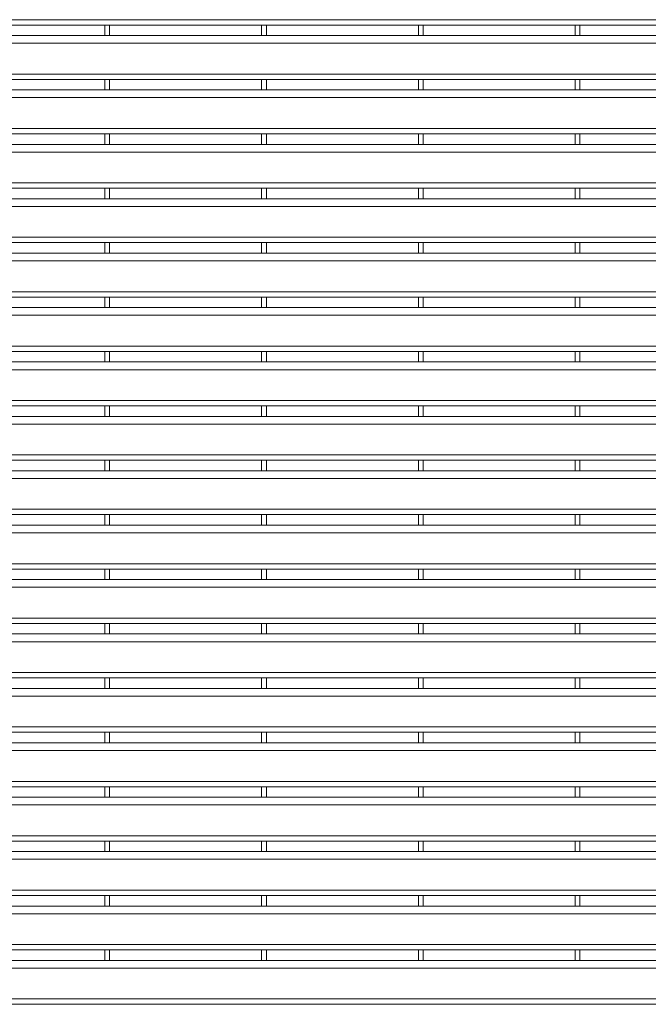
# Model space of a CAD drawing. Units: millimetres. Extents: x 834 to 25781, y 458 to 8307.
# Drawn here: x 1893 to 2423, y 5991 to 6821 of the extents above; entities that cross this region are included whole.
import ezdxf

# ---------------------------------------------------------------- set-up
doc = ezdxf.new("R2010")
doc.units = ezdxf.units.MM
doc.layers.add('L+F STEEL', color=7, linetype='Continuous', lineweight=5)

msp = doc.modelspace()

# ---------------------------------------------------------------- linework, layer by layer
at = {"lineweight": 5}
for p, q in [((1964.93, 6816.75), (1968.93, 6816.75)), ((1964.93, 6816.75), (1968.93, 6816.75)), ((1964.93, 6816.75), (1968.93, 6816.75)), ((2096.93, 6816.75), (2100.93, 6816.75)), ((2096.93, 6816.75), (2100.93, 6816.75)), ((2096.93, 6816.75), (2100.93, 6816.75)), ((2228.93, 6816.75), (2232.93, 6816.75)), ((2228.93, 6816.75), (2232.93, 6816.75)), ((2228.93, 6816.75), (2232.93, 6816.75)), ((2360.93, 6816.75), (2364.93, 6816.75)), ((2360.93, 6816.75), (2364.93, 6816.75)), ((2360.93, 6816.75), (2364.93, 6816.75)), ((1964.93, 6770.89), (1968.93, 6770.89)), ((1964.93, 6770.89), (1968.93, 6770.89)), ((1964.93, 6770.89), (1968.93, 6770.89)), ((2096.93, 6770.89), (2100.93, 6770.89)), ((2096.93, 6770.89), (2100.93, 6770.89)), ((2096.93, 6770.89), (2100.93, 6770.89)), ((2228.93, 6770.89), (2232.93, 6770.89)), ((2228.93, 6770.89), (2232.93, 6770.89)), ((2228.93, 6770.89), (2232.93, 6770.89)), ((2360.93, 6770.89), (2364.93, 6770.89)), ((2360.93, 6770.89), (2364.93, 6770.89)), ((2360.93, 6770.89), (2364.93, 6770.89)), ((1964.93, 6725.04), (1968.93, 6725.04)), ((1964.93, 6725.04), (1968.93, 6725.04)), ((1964.93, 6725.04), (1968.93, 6725.04)), ((2096.93, 6725.04), (2100.93, 6725.04)), ((2096.93, 6725.04), (2100.93, 6725.04)), ((2096.93, 6725.04), (2100.93, 6725.04)), ((2228.93, 6725.04), (2232.93, 6725.04)), ((2228.93, 6725.04), (2232.93, 6725.04)), ((2228.93, 6725.04), (2232.93, 6725.04)), ((2360.93, 6725.04), (2364.93, 6725.04)), ((2360.93, 6725.04), (2364.93, 6725.04)), ((2360.93, 6725.04), (2364.93, 6725.04)), ((1964.93, 6679.18), (1968.93, 6679.18)), ((1964.93, 6679.18), (1968.93, 6679.18)), ((1964.93, 6679.18), (1968.93, 6679.18)), ((2096.93, 6679.18), (2100.93, 6679.18)), ((2096.93, 6679.18), (2100.93, 6679.18)), ((2096.93, 6679.18), (2100.93, 6679.18)), ((2228.93, 6679.18), (2232.93, 6679.18)), ((2228.93, 6679.18), (2232.93, 6679.18)), ((2228.93, 6679.18), (2232.93, 6679.18)), ((2360.93, 6679.18), (2364.93, 6679.18)), ((2360.93, 6679.18), (2364.93, 6679.18)), ((2360.93, 6679.18), (2364.93, 6679.18)), ((1964.93, 6633.32), (1968.93, 6633.32)), ((1964.93, 6633.32), (1968.93, 6633.32)), ((1964.93, 6633.32), (1968.93, 6633.32)), ((2096.93, 6633.32), (2100.93, 6633.32)), ((2096.93, 6633.32), (2100.93, 6633.32)), ((2096.93, 6633.32), (2100.93, 6633.32)), ((2228.93, 6633.32), (2232.93, 6633.32)), ((2228.93, 6633.32), (2232.93, 6633.32)), ((2228.93, 6633.32), (2232.93, 6633.32)), ((2360.93, 6633.32), (2364.93, 6633.32)), ((2360.93, 6633.32), (2364.93, 6633.32)), ((2360.93, 6633.32), (2364.93, 6633.32)), ((1964.93, 6587.47), (1968.93, 6587.47)), ((1964.93, 6587.47), (1968.93, 6587.47)), ((1964.93, 6587.47), (1968.93, 6587.47)), ((2096.93, 6587.47), (2100.93, 6587.47)), ((2096.93, 6587.47), (2100.93, 6587.47)), ((2096.93, 6587.47), (2100.93, 6587.47)), ((2228.93, 6587.47), (2232.93, 6587.47)), ((2228.93, 6587.47), (2232.93, 6587.47)), ((2228.93, 6587.47), (2232.93, 6587.47)), ((2360.93, 6587.47), (2364.93, 6587.47)), ((2360.93, 6587.47), (2364.93, 6587.47)), ((2360.93, 6587.47), (2364.93, 6587.47)), ((1964.93, 6541.61), (1968.93, 6541.61)), ((1964.93, 6541.61), (1968.93, 6541.61)), ((1964.93, 6541.61), (1968.93, 6541.61)), ((2096.93, 6541.61), (2100.93, 6541.61)), ((2096.93, 6541.61), (2100.93, 6541.61)), ((2096.93, 6541.61), (2100.93, 6541.61)), ((2228.93, 6541.61), (2232.93, 6541.61)), ((2228.93, 6541.61), (2232.93, 6541.61)), ((2228.93, 6541.61), (2232.93, 6541.61)), ((2360.93, 6541.61), (2364.93, 6541.61)), ((2360.93, 6541.61), (2364.93, 6541.61)), ((2360.93, 6541.61), (2364.93, 6541.61)), ((1964.93, 6495.75), (1968.93, 6495.75)), ((1964.93, 6495.75), (1968.93, 6495.75)), ((1964.93, 6495.75), (1968.93, 6495.75)), ((2096.93, 6495.75), (2100.93, 6495.75)), ((2096.93, 6495.75), (2100.93, 6495.75)), ((2096.93, 6495.75), (2100.93, 6495.75)), ((2228.93, 6495.75), (2232.93, 6495.75)), ((2228.93, 6495.75), (2232.93, 6495.75)), ((2228.93, 6495.75), (2232.93, 6495.75)), ((2360.93, 6495.75), (2364.93, 6495.75)), ((2360.93, 6495.75), (2364.93, 6495.75)), ((2360.93, 6495.75), (2364.93, 6495.75)), ((1964.93, 6449.89), (1968.93, 6449.89)), ((1964.93, 6449.89), (1968.93, 6449.89)), ((1964.93, 6449.89), (1968.93, 6449.89)), ((2096.93, 6449.89), (2100.93, 6449.89)), ((2096.93, 6449.89), (2100.93, 6449.89)), ((2096.93, 6449.89), (2100.93, 6449.89)), ((2228.93, 6449.89), (2232.93, 6449.89)), ((2228.93, 6449.89), (2232.93, 6449.89)), ((2228.93, 6449.89), (2232.93, 6449.89)), ((2360.93, 6449.89), (2364.93, 6449.89)), ((2360.93, 6449.89), (2364.93, 6449.89)), ((2360.93, 6449.89), (2364.93, 6449.89)), ((1964.93, 6404.04), (1968.93, 6404.04)), ((1964.93, 6404.04), (1968.93, 6404.04)), ((1964.93, 6404.04), (1968.93, 6404.04)), ((2096.93, 6404.04), (2100.93, 6404.04)), ((2096.93, 6404.04), (2100.93, 6404.04)), ((2096.93, 6404.04), (2100.93, 6404.04)), ((2228.93, 6404.04), (2232.93, 6404.04)), ((2228.93, 6404.04), (2232.93, 6404.04)), ((2228.93, 6404.04), (2232.93, 6404.04)), ((2360.93, 6404.04), (2364.93, 6404.04)), ((2360.93, 6404.04), (2364.93, 6404.04)), ((2360.93, 6404.04), (2364.93, 6404.04)), ((1964.93, 6358.18), (1968.93, 6358.18)), ((1964.93, 6358.18), (1968.93, 6358.18)), ((1964.93, 6358.18), (1968.93, 6358.18)), ((2096.93, 6358.18), (2100.93, 6358.18)), ((2096.93, 6358.18), (2100.93, 6358.18)), ((2096.93, 6358.18), (2100.93, 6358.18)), ((2228.93, 6358.18), (2232.93, 6358.18)), ((2228.93, 6358.18), (2232.93, 6358.18)), ((2228.93, 6358.18), (2232.93, 6358.18)), ((2360.93, 6358.18), (2364.93, 6358.18)), ((2360.93, 6358.18), (2364.93, 6358.18)), ((2360.93, 6358.18), (2364.93, 6358.18)), ((1964.93, 6312.32), (1968.93, 6312.32)), ((1964.93, 6312.32), (1968.93, 6312.32)), ((1964.93, 6312.32), (1968.93, 6312.32)), ((2096.93, 6312.32), (2100.93, 6312.32)), ((2096.93, 6312.32), (2100.93, 6312.32)), ((2096.93, 6312.32), (2100.93, 6312.32)), ((2228.93, 6312.32), (2232.93, 6312.32)), ((2228.93, 6312.32), (2232.93, 6312.32)), ((2228.93, 6312.32), (2232.93, 6312.32)), ((2360.93, 6312.32), (2364.93, 6312.32)), ((2360.93, 6312.32), (2364.93, 6312.32)), ((2360.93, 6312.32), (2364.93, 6312.32)), ((1964.93, 6266.47), (1968.93, 6266.47)), ((1964.93, 6266.47), (1968.93, 6266.47)), ((1964.93, 6266.47), (1968.93, 6266.47)), ((2096.93, 6266.47), (2100.93, 6266.47)), ((2096.93, 6266.47), (2100.93, 6266.47)), ((2096.93, 6266.47), (2100.93, 6266.47)), ((2228.93, 6266.47), (2232.93, 6266.47)), ((2228.93, 6266.47), (2232.93, 6266.47)), ((2228.93, 6266.47), (2232.93, 6266.47)), ((2360.93, 6266.47), (2364.93, 6266.47)), ((2360.93, 6266.47), (2364.93, 6266.47)), ((2360.93, 6266.47), (2364.93, 6266.47)), ((1964.93, 6220.61), (1968.93, 6220.61)), ((1964.93, 6220.61), (1968.93, 6220.61)), ((1964.93, 6220.61), (1968.93, 6220.61)), ((2096.93, 6220.61), (2100.93, 6220.61)), ((2096.93, 6220.61), (2100.93, 6220.61)), ((2096.93, 6220.61), (2100.93, 6220.61)), ((2228.93, 6220.61), (2232.93, 6220.61)), ((2228.93, 6220.61), (2232.93, 6220.61)), ((2228.93, 6220.61), (2232.93, 6220.61)), ((2360.93, 6220.61), (2364.93, 6220.61)), ((2360.93, 6220.61), (2364.93, 6220.61)), ((2360.93, 6220.61), (2364.93, 6220.61)), ((1964.93, 6174.75), (1968.93, 6174.75)), ((1964.93, 6174.75), (1968.93, 6174.75)), ((1964.93, 6174.75), (1968.93, 6174.75)), ((2096.93, 6174.75), (2100.93, 6174.75)), ((2096.93, 6174.75), (2100.93, 6174.75)), ((2096.93, 6174.75), (2100.93, 6174.75)), ((2228.93, 6174.75), (2232.93, 6174.75)), ((2228.93, 6174.75), (2232.93, 6174.75)), ((2228.93, 6174.75), (2232.93, 6174.75)), ((2360.93, 6174.75), (2364.93, 6174.75)), ((2360.93, 6174.75), (2364.93, 6174.75)), ((2360.93, 6174.75), (2364.93, 6174.75)), ((1964.93, 6128.89), (1968.93, 6128.89)), ((1964.93, 6128.89), (1968.93, 6128.89)), ((1964.93, 6128.89), (1968.93, 6128.89)), ((2096.93, 6128.89), (2100.93, 6128.89)), ((2096.93, 6128.89), (2100.93, 6128.89)), ((2096.93, 6128.89), (2100.93, 6128.89)), ((2228.93, 6128.89), (2232.93, 6128.89)), ((2228.93, 6128.89), (2232.93, 6128.89)), ((2228.93, 6128.89), (2232.93, 6128.89)), ((2360.93, 6128.89), (2364.93, 6128.89)), ((2360.93, 6128.89), (2364.93, 6128.89)), ((2360.93, 6128.89), (2364.93, 6128.89)), ((1964.93, 6083.04), (1968.93, 6083.04)), ((1964.93, 6083.04), (1968.93, 6083.04)), ((1964.93, 6083.04), (1968.93, 6083.04)), ((2096.93, 6083.04), (2100.93, 6083.04)), ((2096.93, 6083.04), (2100.93, 6083.04)), ((2096.93, 6083.04), (2100.93, 6083.04)), ((2228.93, 6083.04), (2232.93, 6083.04)), ((2228.93, 6083.04), (2232.93, 6083.04)), ((2228.93, 6083.04), (2232.93, 6083.04)), ((2360.93, 6083.04), (2364.93, 6083.04)), ((2360.93, 6083.04), (2364.93, 6083.04)), ((2360.93, 6083.04), (2364.93, 6083.04)), ((1964.93, 6037.18), (1968.93, 6037.18)), ((1964.93, 6037.18), (1968.93, 6037.18)), ((2096.93, 6037.18), (2100.93, 6037.18)), ((2096.93, 6037.18), (2100.93, 6037.18)), ((2228.93, 6037.18), (2232.93, 6037.18)), ((2228.93, 6037.18), (2232.93, 6037.18)), ((2360.93, 6037.18), (2364.93, 6037.18)), ((2360.93, 6037.18), (2364.93, 6037.18))]:
    msp.add_line(p, q, dxfattribs=at)
at = {"layer": 'L+F STEEL'}
for p, q in [((1258.93, 6821.25), (2948.93, 6821.25)), ((1258.93, 6816.75), (2948.93, 6816.75)), ((1964.93, 6816.75), (1964.93, 6807.89)), ((1964.93, 6816.75), (1964.93, 6807.89)), ((1964.93, 6816.75), (1964.93, 6807.89)), ((1968.93, 6816.75), (1968.93, 6807.89)), ((1968.93, 6816.75), (1968.93, 6807.89)), ((1968.93, 6816.75), (1968.93, 6807.89)), ((2096.93, 6816.75), (2096.93, 6807.89)), ((2096.93, 6816.75), (2096.93, 6807.89)), ((2096.93, 6816.75), (2096.93, 6807.89)), ((2100.93, 6816.75), (2100.93, 6807.89)), ((2100.93, 6816.75), (2100.93, 6807.89)), ((2100.93, 6816.75), (2100.93, 6807.89)), ((2228.93, 6816.75), (2228.93, 6807.89)), ((2228.93, 6816.75), (2228.93, 6807.89)), ((2228.93, 6816.75), (2228.93, 6807.89)), ((2232.93, 6816.75), (2232.93, 6807.89)), ((2232.93, 6816.75), (2232.93, 6807.89)), ((2232.93, 6816.75), (2232.93, 6807.89)), ((2360.93, 6816.75), (2360.93, 6807.89)), ((2360.93, 6816.75), (2360.93, 6807.89)), ((2360.93, 6816.75), (2360.93, 6807.89)), ((2364.93, 6816.75), (2364.93, 6807.89)), ((2364.93, 6816.75), (2364.93, 6807.89)), ((2364.93, 6816.75), (2364.93, 6807.89)), ((1258.93, 6807.89), (2948.93, 6807.89)), ((1258.93, 6801.39), (2948.93, 6801.39)), ((1258.93, 6775.39), (2948.93, 6775.39)), ((1258.93, 6770.89), (2948.93, 6770.89)), ((1964.93, 6770.89), (1964.93, 6762.03)), ((1964.93, 6770.89), (1964.93, 6762.03)), ((1964.93, 6770.89), (1964.93, 6762.03)), ((1968.93, 6770.89), (1968.93, 6762.03)), ((1968.93, 6770.89), (1968.93, 6762.03)), ((1968.93, 6770.89), (1968.93, 6762.03)), ((2096.93, 6770.89), (2096.93, 6762.03)), ((2096.93, 6770.89), (2096.93, 6762.03)), ((2096.93, 6770.89), (2096.93, 6762.03)), ((2100.93, 6770.89), (2100.93, 6762.03)), ((2100.93, 6770.89), (2100.93, 6762.03)), ((2100.93, 6770.89), (2100.93, 6762.03)), ((2228.93, 6770.89), (2228.93, 6762.03)), ((2228.93, 6770.89), (2228.93, 6762.03)), ((2228.93, 6770.89), (2228.93, 6762.03)), ((2232.93, 6770.89), (2232.93, 6762.03)), ((2232.93, 6770.89), (2232.93, 6762.03)), ((2232.93, 6770.89), (2232.93, 6762.03)), ((2360.93, 6770.89), (2360.93, 6762.03)), ((2360.93, 6770.89), (2360.93, 6762.03)), ((2360.93, 6770.89), (2360.93, 6762.03)), ((2364.93, 6770.89), (2364.93, 6762.03)), ((2364.93, 6770.89), (2364.93, 6762.03)), ((2364.93, 6770.89), (2364.93, 6762.03)), ((1258.93, 6762.04), (2948.93, 6762.04)), ((1258.93, 6755.54), (2948.93, 6755.54)), ((1258.93, 6729.54), (2948.93, 6729.54)), ((1258.93, 6725.04), (2948.93, 6725.04)), ((1964.93, 6725.04), (1964.93, 6716.18)), ((1964.93, 6725.04), (1964.93, 6716.18)), ((1964.93, 6725.04), (1964.93, 6716.18)), ((1968.93, 6725.04), (1968.93, 6716.18)), ((1968.93, 6725.04), (1968.93, 6716.18)), ((1968.93, 6725.04), (1968.93, 6716.18)), ((2096.93, 6725.04), (2096.93, 6716.18)), ((2096.93, 6725.04), (2096.93, 6716.18)), ((2096.93, 6725.04), (2096.93, 6716.18)), ((2100.93, 6725.04), (2100.93, 6716.18)), ((2100.93, 6725.04), (2100.93, 6716.18)), ((2100.93, 6725.04), (2100.93, 6716.18)), ((2228.93, 6725.04), (2228.93, 6716.18)), ((2228.93, 6725.04), (2228.93, 6716.18)), ((2228.93, 6725.04), (2228.93, 6716.18)), ((2232.93, 6725.04), (2232.93, 6716.18)), ((2232.93, 6725.04), (2232.93, 6716.18)), ((2232.93, 6725.04), (2232.93, 6716.18)), ((2360.93, 6725.04), (2360.93, 6716.18)), ((2360.93, 6725.04), (2360.93, 6716.18)), ((2360.93, 6725.04), (2360.93, 6716.18)), ((2364.93, 6725.04), (2364.93, 6716.18)), ((2364.93, 6725.04), (2364.93, 6716.18)), ((2364.93, 6725.04), (2364.93, 6716.18)), ((1258.93, 6716.18), (2948.93, 6716.18)), ((1258.93, 6709.68), (2948.93, 6709.68)), ((1258.93, 6683.68), (2948.93, 6683.68)), ((1258.93, 6679.18), (2948.93, 6679.18)), ((1964.93, 6679.18), (1964.93, 6670.32)), ((1964.93, 6679.18), (1964.93, 6670.32)), ((1964.93, 6679.18), (1964.93, 6670.32)), ((1968.93, 6679.18), (1968.93, 6670.32)), ((1968.93, 6679.18), (1968.93, 6670.32)), ((1968.93, 6679.18), (1968.93, 6670.32)), ((2096.93, 6679.18), (2096.93, 6670.32)), ((2096.93, 6679.18), (2096.93, 6670.32)), ((2096.93, 6679.18), (2096.93, 6670.32)), ((2100.93, 6679.18), (2100.93, 6670.32)), ((2100.93, 6679.18), (2100.93, 6670.32)), ((2100.93, 6679.18), (2100.93, 6670.32)), ((2228.93, 6679.18), (2228.93, 6670.32)), ((2228.93, 6679.18), (2228.93, 6670.32)), ((2228.93, 6679.18), (2228.93, 6670.32)), ((2232.93, 6679.18), (2232.93, 6670.32)), ((2232.93, 6679.18), (2232.93, 6670.32)), ((2232.93, 6679.18), (2232.93, 6670.32)), ((2360.93, 6679.18), (2360.93, 6670.32)), ((2360.93, 6679.18), (2360.93, 6670.32)), ((2360.93, 6679.18), (2360.93, 6670.32)), ((2364.93, 6679.18), (2364.93, 6670.32)), ((2364.93, 6679.18), (2364.93, 6670.32)), ((2364.93, 6679.18), (2364.93, 6670.32)), ((1258.93, 6670.32), (2948.93, 6670.32)), ((1258.93, 6663.82), (2948.93, 6663.82)), ((1258.93, 6637.82), (2948.93, 6637.82)), ((1258.93, 6633.32), (2948.93, 6633.32)), ((1964.93, 6633.32), (1964.93, 6624.46)), ((1964.93, 6633.32), (1964.93, 6624.46)), ((1964.93, 6633.32), (1964.93, 6624.46)), ((1968.93, 6633.32), (1968.93, 6624.46)), ((1968.93, 6633.32), (1968.93, 6624.46)), ((1968.93, 6633.32), (1968.93, 6624.46)), ((2096.93, 6633.32), (2096.93, 6624.46)), ((2096.93, 6633.32), (2096.93, 6624.46)), ((2096.93, 6633.32), (2096.93, 6624.46)), ((2100.93, 6633.32), (2100.93, 6624.46)), ((2100.93, 6633.32), (2100.93, 6624.46)), ((2100.93, 6633.32), (2100.93, 6624.46)), ((2228.93, 6633.32), (2228.93, 6624.46)), ((2228.93, 6633.32), (2228.93, 6624.46)), ((2228.93, 6633.32), (2228.93, 6624.46)), ((2232.93, 6633.32), (2232.93, 6624.46)), ((2232.93, 6633.32), (2232.93, 6624.46)), ((2232.93, 6633.32), (2232.93, 6624.46)), ((2360.93, 6633.32), (2360.93, 6624.46)), ((2360.93, 6633.32), (2360.93, 6624.46)), ((2360.93, 6633.32), (2360.93, 6624.46)), ((2364.93, 6633.32), (2364.93, 6624.46)), ((2364.93, 6633.32), (2364.93, 6624.46)), ((2364.93, 6633.32), (2364.93, 6624.46)), ((1258.93, 6624.47), (2948.93, 6624.47)), ((1258.93, 6617.97), (2948.93, 6617.97)), ((1258.93, 6591.97), (2948.93, 6591.97)), ((1258.93, 6587.47), (2948.93, 6587.47)), ((1964.93, 6587.47), (1964.93, 6578.61)), ((1964.93, 6587.47), (1964.93, 6578.61)), ((1964.93, 6587.47), (1964.93, 6578.61)), ((1968.93, 6587.47), (1968.93, 6578.61)), ((1968.93, 6587.47), (1968.93, 6578.61)), ((1968.93, 6587.47), (1968.93, 6578.61)), ((2096.93, 6587.47), (2096.93, 6578.61)), ((2096.93, 6587.47), (2096.93, 6578.61)), ((2096.93, 6587.47), (2096.93, 6578.61)), ((2100.93, 6587.47), (2100.93, 6578.61)), ((2100.93, 6587.47), (2100.93, 6578.61)), ((2100.93, 6587.47), (2100.93, 6578.61)), ((2228.93, 6587.47), (2228.93, 6578.61)), ((2228.93, 6587.47), (2228.93, 6578.61)), ((2228.93, 6587.47), (2228.93, 6578.61)), ((2232.93, 6587.47), (2232.93, 6578.61)), ((2232.93, 6587.47), (2232.93, 6578.61)), ((2232.93, 6587.47), (2232.93, 6578.61)), ((2360.93, 6587.47), (2360.93, 6578.61)), ((2360.93, 6587.47), (2360.93, 6578.61)), ((2360.93, 6587.47), (2360.93, 6578.61)), ((2364.93, 6587.47), (2364.93, 6578.61)), ((2364.93, 6587.47), (2364.93, 6578.61)), ((2364.93, 6587.47), (2364.93, 6578.61)), ((1258.93, 6578.61), (2948.93, 6578.61)), ((1258.93, 6572.11), (2948.93, 6572.11)), ((1258.93, 6546.11), (2948.93, 6546.11)), ((1258.93, 6541.61), (2948.93, 6541.61)), ((1964.93, 6541.61), (1964.93, 6532.75)), ((1964.93, 6541.61), (1964.93, 6532.75)), ((1964.93, 6541.61), (1964.93, 6532.75)), ((1968.93, 6541.61), (1968.93, 6532.75)), ((1968.93, 6541.61), (1968.93, 6532.75)), ((1968.93, 6541.61), (1968.93, 6532.75)), ((2096.93, 6541.61), (2096.93, 6532.75)), ((2096.93, 6541.61), (2096.93, 6532.75)), ((2096.93, 6541.61), (2096.93, 6532.75)), ((2100.93, 6541.61), (2100.93, 6532.75)), ((2100.93, 6541.61), (2100.93, 6532.75)), ((2100.93, 6541.61), (2100.93, 6532.75)), ((2228.93, 6541.61), (2228.93, 6532.75)), ((2228.93, 6541.61), (2228.93, 6532.75)), ((2228.93, 6541.61), (2228.93, 6532.75)), ((2232.93, 6541.61), (2232.93, 6532.75)), ((2232.93, 6541.61), (2232.93, 6532.75)), ((2232.93, 6541.61), (2232.93, 6532.75)), ((2360.93, 6541.61), (2360.93, 6532.75)), ((2360.93, 6541.61), (2360.93, 6532.75)), ((2360.93, 6541.61), (2360.93, 6532.75)), ((2364.93, 6541.61), (2364.93, 6532.75)), ((2364.93, 6541.61), (2364.93, 6532.75)), ((2364.93, 6541.61), (2364.93, 6532.75)), ((1258.93, 6532.75), (2948.93, 6532.75)), ((1258.93, 6526.25), (2948.93, 6526.25)), ((1258.93, 6500.25), (2948.93, 6500.25)), ((1258.93, 6495.75), (2948.93, 6495.75)), ((1964.93, 6495.75), (1964.93, 6486.89)), ((1964.93, 6495.75), (1964.93, 6486.89)), ((1964.93, 6495.75), (1964.93, 6486.89)), ((1968.93, 6495.75), (1968.93, 6486.89)), ((1968.93, 6495.75), (1968.93, 6486.89)), ((1968.93, 6495.75), (1968.93, 6486.89)), ((2096.93, 6495.75), (2096.93, 6486.89)), ((2096.93, 6495.75), (2096.93, 6486.89)), ((2096.93, 6495.75), (2096.93, 6486.89)), ((2100.93, 6495.75), (2100.93, 6486.89)), ((2100.93, 6495.75), (2100.93, 6486.89)), ((2100.93, 6495.75), (2100.93, 6486.89)), ((2228.93, 6495.75), (2228.93, 6486.89)), ((2228.93, 6495.75), (2228.93, 6486.89)), ((2228.93, 6495.75), (2228.93, 6486.89)), ((2232.93, 6495.75), (2232.93, 6486.89)), ((2232.93, 6495.75), (2232.93, 6486.89)), ((2232.93, 6495.75), (2232.93, 6486.89)), ((2360.93, 6495.75), (2360.93, 6486.89)), ((2360.93, 6495.75), (2360.93, 6486.89)), ((2360.93, 6495.75), (2360.93, 6486.89)), ((2364.93, 6495.75), (2364.93, 6486.89)), ((2364.93, 6495.75), (2364.93, 6486.89)), ((2364.93, 6495.75), (2364.93, 6486.89)), ((1258.93, 6486.89), (2948.93, 6486.89)), ((1258.93, 6480.39), (2948.93, 6480.39)), ((1258.93, 6454.39), (2948.93, 6454.39)), ((1258.93, 6449.89), (2948.93, 6449.89)), ((1964.93, 6449.89), (1964.93, 6441.03)), ((1964.93, 6449.89), (1964.93, 6441.03)), ((1964.93, 6449.89), (1964.93, 6441.03)), ((1968.93, 6449.89), (1968.93, 6441.03)), ((1968.93, 6449.89), (1968.93, 6441.03)), ((1968.93, 6449.89), (1968.93, 6441.03)), ((2096.93, 6449.89), (2096.93, 6441.03)), ((2096.93, 6449.89), (2096.93, 6441.03)), ((2096.93, 6449.89), (2096.93, 6441.03)), ((2100.93, 6449.89), (2100.93, 6441.03)), ((2100.93, 6449.89), (2100.93, 6441.03)), ((2100.93, 6449.89), (2100.93, 6441.03)), ((2228.93, 6449.89), (2228.93, 6441.03)), ((2228.93, 6449.89), (2228.93, 6441.03)), ((2228.93, 6449.89), (2228.93, 6441.03)), ((2232.93, 6449.89), (2232.93, 6441.03)), ((2232.93, 6449.89), (2232.93, 6441.03)), ((2232.93, 6449.89), (2232.93, 6441.03)), ((2360.93, 6449.89), (2360.93, 6441.03)), ((2360.93, 6449.89), (2360.93, 6441.03)), ((2360.93, 6449.89), (2360.93, 6441.03)), ((2364.93, 6449.89), (2364.93, 6441.03)), ((2364.93, 6449.89), (2364.93, 6441.03)), ((2364.93, 6449.89), (2364.93, 6441.03)), ((1258.93, 6441.04), (2948.93, 6441.04)), ((1258.93, 6434.54), (2948.93, 6434.54)), ((1258.93, 6408.54), (2948.93, 6408.54)), ((1258.93, 6404.04), (2948.93, 6404.04)), ((1964.93, 6404.04), (1964.93, 6395.18)), ((1964.93, 6404.04), (1964.93, 6395.18)), ((1964.93, 6404.04), (1964.93, 6395.18)), ((1968.93, 6404.04), (1968.93, 6395.18)), ((1968.93, 6404.04), (1968.93, 6395.18)), ((1968.93, 6404.04), (1968.93, 6395.18)), ((2096.93, 6404.04), (2096.93, 6395.18)), ((2096.93, 6404.04), (2096.93, 6395.18)), ((2096.93, 6404.04), (2096.93, 6395.18)), ((2100.93, 6404.04), (2100.93, 6395.18)), ((2100.93, 6404.04), (2100.93, 6395.18)), ((2100.93, 6404.04), (2100.93, 6395.18)), ((2228.93, 6404.04), (2228.93, 6395.18)), ((2228.93, 6404.04), (2228.93, 6395.18)), ((2228.93, 6404.04), (2228.93, 6395.18)), ((2232.93, 6404.04), (2232.93, 6395.18)), ((2232.93, 6404.04), (2232.93, 6395.18)), ((2232.93, 6404.04), (2232.93, 6395.18)), ((2360.93, 6404.04), (2360.93, 6395.18)), ((2360.93, 6404.04), (2360.93, 6395.18)), ((2360.93, 6404.04), (2360.93, 6395.18)), ((2364.93, 6404.04), (2364.93, 6395.18)), ((2364.93, 6404.04), (2364.93, 6395.18)), ((2364.93, 6404.04), (2364.93, 6395.18)), ((1258.93, 6395.18), (2948.93, 6395.18)), ((1258.93, 6388.68), (2948.93, 6388.68)), ((1258.93, 6362.68), (2948.93, 6362.68)), ((1258.93, 6358.18), (2948.93, 6358.18)), ((1964.93, 6358.18), (1964.93, 6349.32)), ((1964.93, 6358.18), (1964.93, 6349.32)), ((1964.93, 6358.18), (1964.93, 6349.32)), ((1968.93, 6358.18), (1968.93, 6349.32)), ((1968.93, 6358.18), (1968.93, 6349.32)), ((1968.93, 6358.18), (1968.93, 6349.32)), ((2096.93, 6358.18), (2096.93, 6349.32)), ((2096.93, 6358.18), (2096.93, 6349.32)), ((2096.93, 6358.18), (2096.93, 6349.32)), ((2100.93, 6358.18), (2100.93, 6349.32)), ((2100.93, 6358.18), (2100.93, 6349.32)), ((2100.93, 6358.18), (2100.93, 6349.32)), ((2228.93, 6358.18), (2228.93, 6349.32)), ((2228.93, 6358.18), (2228.93, 6349.32)), ((2228.93, 6358.18), (2228.93, 6349.32)), ((2232.93, 6358.18), (2232.93, 6349.32)), ((2232.93, 6358.18), (2232.93, 6349.32)), ((2232.93, 6358.18), (2232.93, 6349.32)), ((2360.93, 6358.18), (2360.93, 6349.32)), ((2360.93, 6358.18), (2360.93, 6349.32)), ((2360.93, 6358.18), (2360.93, 6349.32)), ((2364.93, 6358.18), (2364.93, 6349.32)), ((2364.93, 6358.18), (2364.93, 6349.32)), ((2364.93, 6358.18), (2364.93, 6349.32)), ((1258.93, 6349.32), (2948.93, 6349.32)), ((1258.93, 6342.82), (2948.93, 6342.82)), ((1258.93, 6316.82), (2948.93, 6316.82)), ((1258.93, 6312.32), (2948.93, 6312.32)), ((1964.93, 6312.32), (1964.93, 6303.46)), ((1964.93, 6312.32), (1964.93, 6303.46)), ((1964.93, 6312.32), (1964.93, 6303.46)), ((1968.93, 6312.32), (1968.93, 6303.46)), ((1968.93, 6312.32), (1968.93, 6303.46)), ((1968.93, 6312.32), (1968.93, 6303.46)), ((2096.93, 6312.32), (2096.93, 6303.46)), ((2096.93, 6312.32), (2096.93, 6303.46)), ((2096.93, 6312.32), (2096.93, 6303.46)), ((2100.93, 6312.32), (2100.93, 6303.46)), ((2100.93, 6312.32), (2100.93, 6303.46)), ((2100.93, 6312.32), (2100.93, 6303.46)), ((2228.93, 6312.32), (2228.93, 6303.46)), ((2228.93, 6312.32), (2228.93, 6303.46)), ((2228.93, 6312.32), (2228.93, 6303.46)), ((2232.93, 6312.32), (2232.93, 6303.46)), ((2232.93, 6312.32), (2232.93, 6303.46)), ((2232.93, 6312.32), (2232.93, 6303.46)), ((2360.93, 6312.32), (2360.93, 6303.46)), ((2360.93, 6312.32), (2360.93, 6303.46)), ((2360.93, 6312.32), (2360.93, 6303.46)), ((2364.93, 6312.32), (2364.93, 6303.46)), ((2364.93, 6312.32), (2364.93, 6303.46)), ((2364.93, 6312.32), (2364.93, 6303.46)), ((1258.93, 6303.47), (2948.93, 6303.47)), ((1258.93, 6296.97), (2948.93, 6296.97)), ((1258.93, 6270.97), (2948.93, 6270.97)), ((1258.93, 6266.47), (2948.93, 6266.47)), ((1964.93, 6266.47), (1964.93, 6257.61)), ((1964.93, 6266.47), (1964.93, 6257.61)), ((1964.93, 6266.47), (1964.93, 6257.61)), ((1968.93, 6266.47), (1968.93, 6257.61)), ((1968.93, 6266.47), (1968.93, 6257.61)), ((1968.93, 6266.47), (1968.93, 6257.61)), ((2096.93, 6266.47), (2096.93, 6257.61)), ((2096.93, 6266.47), (2096.93, 6257.61)), ((2096.93, 6266.47), (2096.93, 6257.61)), ((2100.93, 6266.47), (2100.93, 6257.61)), ((2100.93, 6266.47), (2100.93, 6257.61)), ((2100.93, 6266.47), (2100.93, 6257.61)), ((2228.93, 6266.47), (2228.93, 6257.61)), ((2228.93, 6266.47), (2228.93, 6257.61)), ((2228.93, 6266.47), (2228.93, 6257.61)), ((2232.93, 6266.47), (2232.93, 6257.61)), ((2232.93, 6266.47), (2232.93, 6257.61)), ((2232.93, 6266.47), (2232.93, 6257.61)), ((2360.93, 6266.47), (2360.93, 6257.61)), ((2360.93, 6266.47), (2360.93, 6257.61)), ((2360.93, 6266.47), (2360.93, 6257.61)), ((2364.93, 6266.47), (2364.93, 6257.61)), ((2364.93, 6266.47), (2364.93, 6257.61)), ((2364.93, 6266.47), (2364.93, 6257.61)), ((1258.93, 6257.61), (2948.93, 6257.61)), ((1258.93, 6251.11), (2948.93, 6251.11)), ((1258.93, 6225.11), (2948.93, 6225.11)), ((1258.93, 6220.61), (2948.93, 6220.61)), ((1964.93, 6220.61), (1964.93, 6211.75)), ((1964.93, 6220.61), (1964.93, 6211.75)), ((1964.93, 6220.61), (1964.93, 6211.75)), ((1968.93, 6220.61), (1968.93, 6211.75)), ((1968.93, 6220.61), (1968.93, 6211.75)), ((1968.93, 6220.61), (1968.93, 6211.75)), ((2096.93, 6220.61), (2096.93, 6211.75)), ((2096.93, 6220.61), (2096.93, 6211.75)), ((2096.93, 6220.61), (2096.93, 6211.75)), ((2100.93, 6220.61), (2100.93, 6211.75)), ((2100.93, 6220.61), (2100.93, 6211.75)), ((2100.93, 6220.61), (2100.93, 6211.75)), ((2228.93, 6220.61), (2228.93, 6211.75)), ((2228.93, 6220.61), (2228.93, 6211.75)), ((2228.93, 6220.61), (2228.93, 6211.75)), ((2232.93, 6220.61), (2232.93, 6211.75)), ((2232.93, 6220.61), (2232.93, 6211.75)), ((2232.93, 6220.61), (2232.93, 6211.75)), ((2360.93, 6220.61), (2360.93, 6211.75)), ((2360.93, 6220.61), (2360.93, 6211.75)), ((2360.93, 6220.61), (2360.93, 6211.75)), ((2364.93, 6220.61), (2364.93, 6211.75)), ((2364.93, 6220.61), (2364.93, 6211.75)), ((2364.93, 6220.61), (2364.93, 6211.75)), ((1258.93, 6211.75), (2948.93, 6211.75)), ((1258.93, 6205.25), (2948.93, 6205.25)), ((1258.93, 6179.25), (2948.93, 6179.25)), ((1258.93, 6174.75), (2948.93, 6174.75)), ((1964.93, 6174.75), (1964.93, 6165.89)), ((1964.93, 6174.75), (1964.93, 6165.89)), ((1964.93, 6174.75), (1964.93, 6165.89)), ((1968.93, 6174.75), (1968.93, 6165.89)), ((1968.93, 6174.75), (1968.93, 6165.89)), ((1968.93, 6174.75), (1968.93, 6165.89)), ((2096.93, 6174.75), (2096.93, 6165.89)), ((2096.93, 6174.75), (2096.93, 6165.89)), ((2096.93, 6174.75), (2096.93, 6165.89)), ((2100.93, 6174.75), (2100.93, 6165.89)), ((2100.93, 6174.75), (2100.93, 6165.89)), ((2100.93, 6174.75), (2100.93, 6165.89)), ((2228.93, 6174.75), (2228.93, 6165.89)), ((2228.93, 6174.75), (2228.93, 6165.89)), ((2228.93, 6174.75), (2228.93, 6165.89)), ((2232.93, 6174.75), (2232.93, 6165.89)), ((2232.93, 6174.75), (2232.93, 6165.89)), ((2232.93, 6174.75), (2232.93, 6165.89)), ((2360.93, 6174.75), (2360.93, 6165.89)), ((2360.93, 6174.75), (2360.93, 6165.89)), ((2360.93, 6174.75), (2360.93, 6165.89)), ((2364.93, 6174.75), (2364.93, 6165.89)), ((2364.93, 6174.75), (2364.93, 6165.89)), ((2364.93, 6174.75), (2364.93, 6165.89)), ((1258.93, 6165.89), (2948.93, 6165.89)), ((1258.93, 6159.39), (2948.93, 6159.39)), ((1258.93, 6133.39), (2948.93, 6133.39)), ((1258.93, 6128.89), (2948.93, 6128.89)), ((1964.93, 6128.89), (1964.93, 6120.03)), ((1964.93, 6128.89), (1964.93, 6120.03)), ((1964.93, 6128.89), (1964.93, 6120.03)), ((1968.93, 6128.89), (1968.93, 6120.03)), ((1968.93, 6128.89), (1968.93, 6120.03)), ((1968.93, 6128.89), (1968.93, 6120.03)), ((2096.93, 6128.89), (2096.93, 6120.03)), ((2096.93, 6128.89), (2096.93, 6120.03)), ((2096.93, 6128.89), (2096.93, 6120.03)), ((2100.93, 6128.89), (2100.93, 6120.03)), ((2100.93, 6128.89), (2100.93, 6120.03)), ((2100.93, 6128.89), (2100.93, 6120.03)), ((2228.93, 6128.89), (2228.93, 6120.03)), ((2228.93, 6128.89), (2228.93, 6120.03)), ((2228.93, 6128.89), (2228.93, 6120.03)), ((2232.93, 6128.89), (2232.93, 6120.03)), ((2232.93, 6128.89), (2232.93, 6120.03)), ((2232.93, 6128.89), (2232.93, 6120.03)), ((2360.93, 6128.89), (2360.93, 6120.03)), ((2360.93, 6128.89), (2360.93, 6120.03)), ((2360.93, 6128.89), (2360.93, 6120.03)), ((2364.93, 6128.89), (2364.93, 6120.03)), ((2364.93, 6128.89), (2364.93, 6120.03)), ((2364.93, 6128.89), (2364.93, 6120.03)), ((1258.93, 6120.04), (2948.93, 6120.04)), ((1258.93, 6113.54), (2948.93, 6113.54)), ((1258.93, 6087.54), (2948.93, 6087.54)), ((1258.93, 6083.04), (2948.93, 6083.04)), ((1964.93, 6083.04), (1964.93, 6074.18)), ((1964.93, 6083.04), (1964.93, 6074.18)), ((1964.93, 6083.04), (1964.93, 6074.18)), ((1968.93, 6083.04), (1968.93, 6074.18)), ((1968.93, 6083.04), (1968.93, 6074.18)), ((1968.93, 6083.04), (1968.93, 6074.18)), ((2096.93, 6083.04), (2096.93, 6074.18)), ((2096.93, 6083.04), (2096.93, 6074.18)), ((2096.93, 6083.04), (2096.93, 6074.18)), ((2100.93, 6083.04), (2100.93, 6074.18)), ((2100.93, 6083.04), (2100.93, 6074.18)), ((2100.93, 6083.04), (2100.93, 6074.18)), ((2228.93, 6083.04), (2228.93, 6074.18)), ((2228.93, 6083.04), (2228.93, 6074.18)), ((2228.93, 6083.04), (2228.93, 6074.18)), ((2232.93, 6083.04), (2232.93, 6074.18)), ((2232.93, 6083.04), (2232.93, 6074.18)), ((2232.93, 6083.04), (2232.93, 6074.18)), ((2360.93, 6083.04), (2360.93, 6074.18)), ((2360.93, 6083.04), (2360.93, 6074.18)), ((2360.93, 6083.04), (2360.93, 6074.18)), ((2364.93, 6083.04), (2364.93, 6074.18)), ((2364.93, 6083.04), (2364.93, 6074.18)), ((2364.93, 6083.04), (2364.93, 6074.18)), ((1258.93, 6074.18), (2948.93, 6074.18)), ((1258.93, 6067.68), (2948.93, 6067.68)), ((1258.93, 6041.68), (2948.93, 6041.68)), ((1258.93, 6037.18), (2948.93, 6037.18)), ((1964.93, 6037.18), (1964.93, 6028.32)), ((1964.93, 6037.18), (1964.93, 6028.32)), ((1968.93, 6037.18), (1968.93, 6028.32)), ((1968.93, 6037.18), (1968.93, 6028.32)), ((2096.93, 6037.18), (2096.93, 6028.32)), ((2096.93, 6037.18), (2096.93, 6028.32)), ((2100.93, 6037.18), (2100.93, 6028.32)), ((2100.93, 6037.18), (2100.93, 6028.32)), ((2228.93, 6037.18), (2228.93, 6028.32)), ((2228.93, 6037.18), (2228.93, 6028.32)), ((2232.93, 6037.18), (2232.93, 6028.32)), ((2232.93, 6037.18), (2232.93, 6028.32)), ((2360.93, 6037.18), (2360.93, 6028.32)), ((2360.93, 6037.18), (2360.93, 6028.32)), ((2364.93, 6037.18), (2364.93, 6028.32)), ((2364.93, 6037.18), (2364.93, 6028.32)), ((1258.93, 6028.32), (2948.93, 6028.32)), ((1258.93, 6021.82), (2948.93, 6021.82)), ((1258.93, 5995.82), (2948.93, 5995.82)), ((1258.93, 5991.32), (2948.93, 5991.32))]:
    msp.add_line(p, q, dxfattribs=at)

doc.saveas('drawing.dxf')
